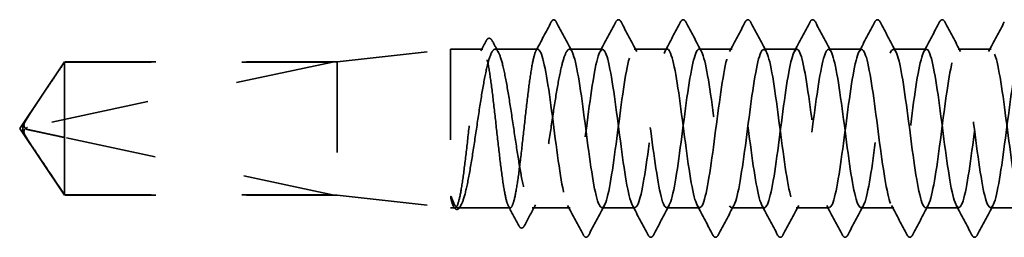
# Model space of a CAD drawing. Units: inches. Extents: x 0.6 to 33.4, y 0.6 to 21.4.
# Drawn here: x 7.6 to 8.7, y 10.5 to 10.7 of the extents above; entities that cross this region are included whole.
import ezdxf

# ---------------------------------------------------------------- set-up
doc = ezdxf.new("R2010")
doc.units = ezdxf.units.IN
doc.header["$LTSCALE"] = 2
doc.header["$MEASUREMENT"] = 0
doc.linetypes.add('DASHED', pattern=[0.2067, 0.1654, -0.0413])
doc.layers.add('Hidden (ANSI)', color=7, linetype='DASHED', lineweight=35)

msp = doc.modelspace()

# ---------------------------------------------------------------- linework, layer by layer
at = {"layer": 'Hidden (ANSI)', "ltscale": 0.119688}
for p, q in [((7.92736, 10.65347), (8.05236, 10.66747)), ((7.92736, 10.50647), (8.05236, 10.49247))]:
    msp.add_line(p, q, dxfattribs=at)
at = {"layer": 'Hidden (ANSI)', "ltscale": 0.26169}
msp.add_line((8.05236, 10.66747), (8.05236, 10.49247), dxfattribs=at)
at = {"layer": 'Hidden (ANSI)', "ltscale": 0.033847}
msp.add_line((8.08801, 10.66747), (8.05236, 10.66747), dxfattribs=at)
at = {"layer": 'Hidden (ANSI)', "ltscale": 0.044731}
msp.add_line((8.14879, 10.66747), (8.10172, 10.66747), dxfattribs=at)
at = {"layer": 'Hidden (ANSI)', "ltscale": 0.034593}
for p, q in [((8.22022, 10.66747), (8.18379, 10.66747)), ((8.29165, 10.66747), (8.25522, 10.66747)), ((8.36308, 10.66747), (8.32665, 10.66747)), ((8.4345, 10.66747), (8.39808, 10.66747)), ((8.50593, 10.66747), (8.4695, 10.66747)), ((8.57736, 10.66747), (8.54093, 10.66747)), ((8.64879, 10.66747), (8.61236, 10.66747)), ((8.25593, 10.49247), (8.2195, 10.49247)), ((8.32736, 10.49247), (8.29093, 10.49247)), ((8.39879, 10.49247), (8.36236, 10.49247)), ((8.47022, 10.49247), (8.43379, 10.49247)), ((8.54165, 10.49247), (8.50522, 10.49247)), ((8.61308, 10.49247), (8.57665, 10.49247)), ((8.6845, 10.49247), (8.64808, 10.49247))]:
    msp.add_line(p, q, dxfattribs=at)
at = {"layer": 'Hidden (ANSI)', "ltscale": 0.084332}
for q in [(7.62694, 10.65347), (7.62694, 10.50647)]:
    msp.add_line((7.57736, 10.57997), q, dxfattribs=at)
at = {"layer": 'Hidden (ANSI)', "ltscale": 0.327486}
msp.add_line((7.92236, 10.6533), (7.58604, 10.58111), dxfattribs=at)
at = {"layer": 'Hidden (ANSI)', "ltscale": 0.119326}
msp.add_line((7.62694, 10.65347), (7.62694, 10.57005), dxfattribs=at)
at = {"layer": 'Hidden (ANSI)', "ltscale": 0.286008}
for p, q in [((7.92736, 10.65347), (7.62694, 10.65347)), ((7.92736, 10.50647), (7.62694, 10.50647))]:
    msp.add_line(p, q, dxfattribs=at)
at = {"layer": 'Hidden (ANSI)', "ltscale": 0.281246}
for p, q in [((7.92236, 10.6533), (7.62694, 10.6533)), ((7.92236, 10.50664), (7.62694, 10.50664))]:
    msp.add_line(p, q, dxfattribs=at)
at = {"layer": 'Hidden (ANSI)', "ltscale": 0.219804}
msp.add_line((7.92736, 10.65347), (7.92736, 10.50647), dxfattribs=at)
at = {"layer": 'Hidden (ANSI)', "ltscale": 0.095613}
msp.add_line((7.62694, 10.57005), (7.62694, 10.50664), dxfattribs=at)
at = {"layer": 'Hidden (ANSI)', "ltscale": 0.301787}
msp.add_line((7.92236, 10.50664), (7.62694, 10.57005), dxfattribs=at)
at = {"layer": 'Hidden (ANSI)', "ltscale": 0.004665}
msp.add_line((7.62694, 10.50664), (7.62694, 10.50647), dxfattribs=at)
at = {"layer": 'Hidden (ANSI)', "ltscale": 0.004904}
msp.add_line((8.05762, 10.49247), (8.05236, 10.49247), dxfattribs=at)
at = {"layer": 'Hidden (ANSI)', "ltscale": 0.000515683}
msp.add_line((8.05589, 10.49381), (8.05559, 10.49438), dxfattribs=at)
at = {"layer": 'Hidden (ANSI)', "ltscale": 0.05487}
msp.add_line((8.1184, 10.49247), (8.06068, 10.49247), dxfattribs=at)
at = {"layer": 'Hidden (ANSI)', "ltscale": 0.039662}
msp.add_line((8.1845, 10.49247), (8.14275, 10.49247), dxfattribs=at)
at = {"layer": 'Hidden (ANSI)', "ltscale": 0.001979}
msp.add_arc((8.16629, 10.69897), 0.001, 27.46438, 152.53562, dxfattribs=at)
at = {"layer": 'Hidden (ANSI)', "ltscale": 0.008657}
msp.add_arc((7.58709, 10.57622), 0.005, 102.11462, 207.48043, dxfattribs=at)
at = {"layer": 'Hidden (ANSI)', "ltscale": 0.034303}
msp.add_open_spline([(8.14676, 10.66555), (8.15241, 10.67618), (8.15803, 10.68683), (8.16364, 10.69749)], degree=3, dxfattribs=at)
at = {"layer": 'Hidden (ANSI)', "ltscale": 0.017729}
msp.add_open_spline([(8.16364, 10.69749), (8.16428, 10.69872), (8.16495, 10.69962), (8.16601, 10.69993)], degree=3, dxfattribs=at)
at = {"layer": 'Hidden (ANSI)', "ltscale": 0.020754}
msp.add_open_spline([(8.16629, 10.69997), (8.1676, 10.69997), (8.16848, 10.6989), (8.16924, 10.69747)], degree=3, dxfattribs=at)
at = {"layer": 'Hidden (ANSI)', "ltscale": 0.035082}
for points in [[(8.16924, 10.69747), (8.17499, 10.68659), (8.18076, 10.67571), (8.18657, 10.66485)], [(8.21743, 10.66485), (8.22325, 10.67571), (8.22902, 10.68659), (8.23477, 10.69747)], [(8.24066, 10.69747), (8.24642, 10.68659), (8.25219, 10.67571), (8.258, 10.66485)], [(8.28886, 10.66485), (8.29468, 10.67571), (8.30045, 10.68659), (8.3062, 10.69747)], [(8.31209, 10.69747), (8.31785, 10.68659), (8.32362, 10.67571), (8.32943, 10.66485)], [(8.36029, 10.66485), (8.36611, 10.67571), (8.37188, 10.68659), (8.37763, 10.69747)], [(8.38352, 10.69747), (8.38927, 10.68659), (8.39504, 10.67571), (8.40086, 10.66485)], [(8.43172, 10.66485), (8.43753, 10.67571), (8.4433, 10.68659), (8.44906, 10.69747)], [(8.45495, 10.69747), (8.4607, 10.68659), (8.46647, 10.67571), (8.47229, 10.66485)], [(8.50315, 10.66485), (8.50896, 10.67571), (8.51473, 10.68659), (8.52049, 10.69747)], [(8.52638, 10.69747), (8.53213, 10.68659), (8.5379, 10.67571), (8.54372, 10.66485)], [(8.57458, 10.66485), (8.58039, 10.67571), (8.58616, 10.68659), (8.59192, 10.69747)], [(8.59781, 10.69747), (8.60356, 10.68659), (8.60933, 10.67571), (8.61515, 10.66485)], [(8.64601, 10.66485), (8.65182, 10.67571), (8.65759, 10.68659), (8.66334, 10.69747)], [(8.19906, 10.46246), (8.1933, 10.47335), (8.18753, 10.48422), (8.18172, 10.49508)], [(8.22229, 10.49508), (8.21647, 10.48422), (8.2107, 10.47335), (8.20495, 10.46246)], [(8.27049, 10.46246), (8.26473, 10.47335), (8.25896, 10.48422), (8.25315, 10.49508)], [(8.29372, 10.49508), (8.2879, 10.48422), (8.28213, 10.47335), (8.27638, 10.46246)], [(8.34192, 10.46246), (8.33616, 10.47335), (8.33039, 10.48422), (8.32458, 10.49508)], [(8.36515, 10.49508), (8.35933, 10.48422), (8.35356, 10.47335), (8.34781, 10.46246)], [(8.41334, 10.46246), (8.40759, 10.47335), (8.40182, 10.48422), (8.39601, 10.49508)], [(8.43657, 10.49508), (8.43076, 10.48422), (8.42499, 10.47335), (8.41924, 10.46246)], [(8.48477, 10.46246), (8.47902, 10.47335), (8.47325, 10.48422), (8.46743, 10.49508)], [(8.508, 10.49508), (8.50219, 10.48422), (8.49642, 10.47335), (8.49066, 10.46246)], [(8.5562, 10.46246), (8.55045, 10.47335), (8.54468, 10.48422), (8.53886, 10.49508)], [(8.57943, 10.49508), (8.57362, 10.48422), (8.56785, 10.47335), (8.56209, 10.46246)], [(8.62763, 10.46246), (8.62188, 10.47335), (8.61611, 10.48422), (8.61029, 10.49508)], [(8.65086, 10.49508), (8.64504, 10.48422), (8.63927, 10.47335), (8.63352, 10.46246)]]:
    msp.add_open_spline(points, degree=3, dxfattribs=at)
at = {"layer": 'Hidden (ANSI)', "ltscale": 0.041609}
for points in [[(8.23477, 10.69747), (8.23551, 10.69887), (8.23635, 10.69991), (8.23897, 10.70002), (8.23989, 10.69893), (8.24066, 10.69747)], [(8.3062, 10.69747), (8.30694, 10.69887), (8.30778, 10.69991), (8.31039, 10.70002), (8.31132, 10.69893), (8.31209, 10.69747)], [(8.37763, 10.69747), (8.37837, 10.69887), (8.37921, 10.69991), (8.38182, 10.70002), (8.38275, 10.69893), (8.38352, 10.69747)], [(8.44906, 10.69747), (8.44979, 10.69887), (8.45064, 10.69991), (8.45325, 10.70002), (8.45418, 10.69893), (8.45495, 10.69747)], [(8.52049, 10.69747), (8.52122, 10.69887), (8.52206, 10.69991), (8.52468, 10.70002), (8.52561, 10.69893), (8.52638, 10.69747)], [(8.59192, 10.69747), (8.59265, 10.69887), (8.59349, 10.69991), (8.59611, 10.70002), (8.59704, 10.69893), (8.59781, 10.69747)], [(8.20495, 10.46246), (8.20421, 10.46106), (8.20337, 10.46002), (8.20076, 10.45991), (8.19983, 10.461), (8.19906, 10.46246)], [(8.27638, 10.46246), (8.27564, 10.46106), (8.2748, 10.46002), (8.27218, 10.45991), (8.27126, 10.461), (8.27049, 10.46246)], [(8.34781, 10.46246), (8.34707, 10.46106), (8.34623, 10.46002), (8.34361, 10.45991), (8.34269, 10.461), (8.34192, 10.46246)], [(8.41924, 10.46246), (8.4185, 10.46106), (8.41766, 10.46002), (8.41504, 10.45991), (8.41411, 10.461), (8.41334, 10.46246)], [(8.49066, 10.46246), (8.48993, 10.46106), (8.48909, 10.46002), (8.48647, 10.45991), (8.48554, 10.461), (8.48477, 10.46246)], [(8.56209, 10.46246), (8.56136, 10.46106), (8.56051, 10.46002), (8.5579, 10.45991), (8.55697, 10.461), (8.5562, 10.46246)], [(8.63352, 10.46246), (8.63278, 10.46106), (8.63194, 10.46002), (8.62933, 10.45991), (8.6284, 10.461), (8.62763, 10.46246)]]:
    msp.add_open_spline(points, degree=3, knots=[0, 0, 0, 0, 0.05425934, 0.05425934, 0.11103282, 0.11103282, 0.11103282, 0.11103282], dxfattribs=at)
at = {"layer": 'Hidden (ANSI)', "ltscale": 0.011832}
msp.add_open_spline([(8.08598, 10.66555), (8.08794, 10.66924), (8.0899, 10.67293), (8.09185, 10.67662)], degree=3, dxfattribs=at)
at = {"layer": 'Hidden (ANSI)', "ltscale": 0.041479}
msp.add_open_spline([(8.09185, 10.67662), (8.09258, 10.678), (8.09332, 10.67899), (8.09598, 10.67997), (8.0975, 10.67869), (8.09855, 10.67673)], degree=3, knots=[0, 0, 0, 0, 0.04510414, 0.04510414, 0.1105829, 0.1105829, 0.1105829, 0.1105829], dxfattribs=at)
at = {"layer": 'Hidden (ANSI)', "ltscale": 0.013596}
msp.add_open_spline([(8.09855, 10.67673), (8.10082, 10.6725), (8.10309, 10.66828), (8.10537, 10.66407)], degree=3, dxfattribs=at)
at = {"layer": 'Hidden (ANSI)', "ltscale": 1.043954}
msp.add_open_spline([(8.14879, 10.66747), (8.14752, 10.66747), (8.14627, 10.66521), (8.14373, 10.65646), (8.14248, 10.65004), (8.13994, 10.63386), (8.13869, 10.62425), (8.13615, 10.60309), (8.1349, 10.59175), (8.13236, 10.56882), (8.13111, 10.55746), (8.12857, 10.53624), (8.12732, 10.52658), (8.12478, 10.51028), (8.12353, 10.5038), (8.12099, 10.49489), (8.11974, 10.49255), (8.1172, 10.49239), (8.11595, 10.49456), (8.11341, 10.50316), (8.11216, 10.5095), (8.10962, 10.52557), (8.10837, 10.53513), (8.10583, 10.55622), (8.10458, 10.56755), (8.10204, 10.59048), (8.10079, 10.60185), (8.09825, 10.62314), (8.097, 10.63284), (8.09446, 10.64925), (8.09321, 10.65581), (8.09067, 10.66487), (8.08941, 10.66729), (8.08688, 10.66762), (8.08562, 10.66554), (8.08309, 10.65709), (8.08183, 10.65081), (8.0793, 10.63487), (8.07804, 10.62535), (8.07551, 10.60433), (8.07425, 10.59302), (8.07172, 10.57009), (8.07046, 10.5587), (8.06793, 10.53736), (8.06667, 10.52761), (8.06414, 10.51108), (8.06288, 10.50445), (8.06035, 10.49524), (8.05909, 10.49274), (8.05653, 10.49223), (8.05524, 10.49435), (8.05394, 10.49871)], degree=3, knots=[0, 0, 0, 0, 0.0878853, 0.0878853, 0.1757706, 0.1757706, 0.2636559, 0.2636559, 0.3515413, 0.3515413, 0.4394266, 0.4394266, 0.5273119, 0.5273119, 0.6151972, 0.6151972, 0.7030825, 0.7030825, 0.7909678, 0.7909678, 0.8788532, 0.8788532, 0.9667385, 0.9667385, 1.0546238, 1.0546238, 1.1425091, 1.1425091, 1.2303944, 1.2303944, 1.3182797, 1.3182797, 1.406165, 1.406165, 1.4940504, 1.4940504, 1.5819357, 1.5819357, 1.669821, 1.669821, 1.7577063, 1.7577063, 1.8455916, 1.8455916, 1.9334769, 1.9334769, 2.0213623, 2.0213623, 2.1092476, 2.1092476, 2.1993745, 2.1993745, 2.1993745, 2.1993745], dxfattribs=at)
at = {"layer": 'Hidden (ANSI)', "ltscale": 1.04913}
msp.add_open_spline([(8.05571, 10.49871), (8.05743, 10.49443), (8.05914, 10.49232), (8.06258, 10.49263), (8.06428, 10.49507), (8.06772, 10.5042), (8.06942, 10.51081), (8.07286, 10.52736), (8.07457, 10.53714), (8.07801, 10.55857), (8.07971, 10.57002), (8.08315, 10.59306), (8.08485, 10.60442), (8.08829, 10.62554), (8.09, 10.63508), (8.09344, 10.65105), (8.09514, 10.65731), (8.09858, 10.66568), (8.10028, 10.6677), (8.10372, 10.66719), (8.10543, 10.66466), (8.10887, 10.65536), (8.11057, 10.64867), (8.11401, 10.63198), (8.11571, 10.62216), (8.11915, 10.60065), (8.12086, 10.58919), (8.1243, 10.56615), (8.126, 10.55481), (8.12944, 10.53377), (8.13114, 10.52428), (8.13458, 10.50846), (8.13629, 10.50227), (8.13973, 10.49408), (8.14143, 10.49216), (8.14487, 10.49286), (8.14657, 10.49548), (8.15001, 10.50496), (8.15172, 10.51173), (8.15516, 10.52854), (8.15686, 10.53842), (8.1603, 10.55999), (8.162, 10.57147), (8.16544, 10.5945), (8.16714, 10.60582), (8.17058, 10.62678), (8.17229, 10.63622), (8.17564, 10.65151), (8.17726, 10.6574), (8.18053, 10.66541), (8.18215, 10.66747), (8.18379, 10.66747)], degree=3, knots=[0, 0, 0, 0, 0.0887618, 0.0887618, 0.1775237, 0.1775237, 0.2662855, 0.2662855, 0.3550474, 0.3550474, 0.4438092, 0.4438092, 0.5325711, 0.5325711, 0.6213329, 0.6213329, 0.7100948, 0.7100948, 0.7988566, 0.7988566, 0.8876185, 0.8876185, 0.9763803, 0.9763803, 1.0651422, 1.0651422, 1.153904, 1.153904, 1.2426659, 1.2426659, 1.3314277, 1.3314277, 1.4201896, 1.4201896, 1.5089514, 1.5089514, 1.5977133, 1.5977133, 1.6864751, 1.6864751, 1.775237, 1.775237, 1.8639988, 1.8639988, 1.9527607, 1.9527607, 2.0415225, 2.0415225, 2.125903, 2.125903, 2.2102835, 2.2102835, 2.2102835, 2.2102835], dxfattribs=at)
at = {"layer": 'Hidden (ANSI)', "ltscale": 1.070458}
msp.add_open_spline([(8.72022, 10.66737), (8.71654, 10.66707), (8.71286, 10.65276), (8.70919, 10.62941), (8.70484, 10.60181), (8.7005, 10.56308), (8.69615, 10.5345), (8.6918, 10.50593), (8.68746, 10.48904), (8.68311, 10.49312), (8.67877, 10.4972), (8.67442, 10.52203), (8.67008, 10.55397), (8.66573, 10.58591), (8.66138, 10.62323), (8.65704, 10.64542), (8.65269, 10.66762), (8.64835, 10.67349), (8.644, 10.65982), (8.63966, 10.64614), (8.63531, 10.61366), (8.63096, 10.58021), (8.62662, 10.54676), (8.62227, 10.51416), (8.61793, 10.50032), (8.61358, 10.48647), (8.60924, 10.49213), (8.60489, 10.51418), (8.60054, 10.53624), (8.5962, 10.5735), (8.59185, 10.60549), (8.58751, 10.63748), (8.58316, 10.66248), (8.57882, 10.66675), (8.57447, 10.67102), (8.57012, 10.65433), (8.56578, 10.62585), (8.56143, 10.59737), (8.55709, 10.55864), (8.55274, 10.53093), (8.5484, 10.50323), (8.54405, 10.48805), (8.5397, 10.49374), (8.53536, 10.49943), (8.53101, 10.52567), (8.52667, 10.55805), (8.52232, 10.59044), (8.51798, 10.6272), (8.51363, 10.64816), (8.50928, 10.66912), (8.50494, 10.67313), (8.50059, 10.65799), (8.49625, 10.64285), (8.4919, 10.60938), (8.48756, 10.57597), (8.48321, 10.54256), (8.47886, 10.51101), (8.47452, 10.49865), (8.47017, 10.4863), (8.46583, 10.49381), (8.46148, 10.51706), (8.45714, 10.54031), (8.45279, 10.57804), (8.44844, 10.60952), (8.4441, 10.641), (8.43975, 10.66453), (8.43541, 10.66719), (8.43106, 10.66984), (8.42672, 10.65148), (8.42237, 10.62218), (8.41802, 10.59288), (8.41368, 10.55424), (8.40933, 10.52748), (8.40499, 10.50071), (8.40064, 10.48728), (8.3963, 10.49456), (8.39195, 10.50184), (8.3876, 10.52944), (8.38326, 10.56219), (8.37891, 10.59494), (8.37457, 10.63107), (8.37022, 10.65074), (8.36588, 10.67041), (8.36153, 10.67255), (8.35718, 10.65598), (8.35284, 10.63941), (8.34849, 10.60503), (8.34415, 10.57173), (8.3398, 10.53843), (8.33546, 10.50801), (8.33111, 10.49718), (8.32676, 10.48635), (8.32242, 10.49569), (8.31807, 10.52008), (8.31373, 10.54447), (8.30938, 10.58258), (8.30504, 10.61348), (8.30069, 10.64438), (8.29634, 10.66639), (8.292, 10.66742), (8.28765, 10.66846), (8.28331, 10.64846), (8.27896, 10.61841), (8.27462, 10.58837), (8.27027, 10.5499), (8.26592, 10.52414), (8.26158, 10.49839), (8.25723, 10.48673), (8.25289, 10.49559), (8.24854, 10.50444), (8.2442, 10.53332), (8.23985, 10.56636), (8.2355, 10.5994), (8.23116, 10.63482), (8.22681, 10.65315), (8.22247, 10.67149), (8.21812, 10.67174), (8.21378, 10.65379), (8.20943, 10.63583), (8.20508, 10.60063), (8.20074, 10.56752), (8.19639, 10.53441), (8.19205, 10.50519), (8.1877, 10.4959), (8.18336, 10.48662), (8.17901, 10.49778), (8.17466, 10.52325), (8.17032, 10.54872), (8.16597, 10.58712), (8.16163, 10.61736), (8.15735, 10.64714), (8.15307, 10.66747), (8.14879, 10.66747)], degree=3, knots=[251.3274123, 251.3274123, 251.3274123, 251.3274123, 252.2977298, 252.2977298, 252.2977298, 253.4445376, 253.4445376, 253.4445376, 254.5913455, 254.5913455, 254.5913455, 255.7381534, 255.7381534, 255.7381534, 256.8849612, 256.8849612, 256.8849612, 258.0317691, 258.0317691, 258.0317691, 259.1785769, 259.1785769, 259.1785769, 260.3253848, 260.3253848, 260.3253848, 261.4721927, 261.4721927, 261.4721927, 262.6190005, 262.6190005, 262.6190005, 263.7658084, 263.7658084, 263.7658084, 264.9126163, 264.9126163, 264.9126163, 266.0594241, 266.0594241, 266.0594241, 267.206232, 267.206232, 267.206232, 268.3530398, 268.3530398, 268.3530398, 269.4998477, 269.4998477, 269.4998477, 270.6466556, 270.6466556, 270.6466556, 271.7934634, 271.7934634, 271.7934634, 272.9402713, 272.9402713, 272.9402713, 274.0870792, 274.0870792, 274.0870792, 275.233887, 275.233887, 275.233887, 276.3806949, 276.3806949, 276.3806949, 277.5275027, 277.5275027, 277.5275027, 278.6743106, 278.6743106, 278.6743106, 279.8211185, 279.8211185, 279.8211185, 280.9679263, 280.9679263, 280.9679263, 282.1147342, 282.1147342, 282.1147342, 283.2615421, 283.2615421, 283.2615421, 284.4083499, 284.4083499, 284.4083499, 285.5551578, 285.5551578, 285.5551578, 286.7019656, 286.7019656, 286.7019656, 287.8487735, 287.8487735, 287.8487735, 288.9955814, 288.9955814, 288.9955814, 290.1423892, 290.1423892, 290.1423892, 291.2891971, 291.2891971, 291.2891971, 292.436005, 292.436005, 292.436005, 293.5828128, 293.5828128, 293.5828128, 294.7296207, 294.7296207, 294.7296207, 295.8764285, 295.8764285, 295.8764285, 297.0232364, 297.0232364, 297.0232364, 298.1700443, 298.1700443, 298.1700443, 299.3168521, 299.3168521, 299.3168521, 300.46366, 300.46366, 300.46366, 301.5928947, 301.5928947, 301.5928947, 301.5928947], dxfattribs=at)
at = {"layer": 'Hidden (ANSI)', "ltscale": 1.056477}
msp.add_open_spline([(8.18379, 10.66747), (8.18814, 10.66747), (8.19248, 10.64645), (8.19683, 10.61596), (8.20117, 10.58548), (8.20552, 10.54717), (8.20986, 10.52208), (8.21421, 10.497), (8.21856, 10.4865), (8.2229, 10.49634), (8.22725, 10.50619), (8.23159, 10.53586), (8.23594, 10.56904), (8.24028, 10.60223), (8.24463, 10.63714), (8.24898, 10.6546), (8.25332, 10.67206), (8.25767, 10.67112), (8.26201, 10.6523), (8.26636, 10.63348), (8.2707, 10.59779), (8.27505, 10.56485), (8.2794, 10.5319), (8.28374, 10.50348), (8.28809, 10.49519), (8.29243, 10.48691), (8.29678, 10.49921), (8.30112, 10.52534), (8.30547, 10.55146), (8.30982, 10.59001), (8.31416, 10.61979), (8.31851, 10.64957), (8.32285, 10.66899), (8.3272, 10.66736), (8.33154, 10.66574), (8.33589, 10.64317), (8.34024, 10.61205), (8.34458, 10.58093), (8.34893, 10.54295), (8.35327, 10.51897), (8.35762, 10.49499), (8.36196, 10.48631), (8.36631, 10.49769), (8.37066, 10.50908), (8.375, 10.53992), (8.37935, 10.57327), (8.38369, 10.60662), (8.38804, 10.64067), (8.39238, 10.65673), (8.39673, 10.67278), (8.40108, 10.66997), (8.40542, 10.64983), (8.40977, 10.62968), (8.41411, 10.59331), (8.41846, 10.56068), (8.4228, 10.52806), (8.42715, 10.50095), (8.4315, 10.49424), (8.43584, 10.48754), (8.44019, 10.5016), (8.44453, 10.52871), (8.44888, 10.55582), (8.45322, 10.59451), (8.45757, 10.62352), (8.46192, 10.65253), (8.46626, 10.67029), (8.47061, 10.66705), (8.47495, 10.66381), (8.4793, 10.63974), (8.48364, 10.60807), (8.48799, 10.57639), (8.49234, 10.53882), (8.49668, 10.516), (8.50103, 10.49318), (8.50537, 10.48633), (8.50972, 10.49923), (8.51406, 10.51213), (8.51841, 10.54407), (8.52276, 10.57751), (8.5271, 10.61094), (8.53145, 10.64406), (8.53579, 10.65867), (8.54014, 10.67329), (8.54448, 10.6686), (8.54883, 10.64719), (8.55318, 10.62578), (8.55752, 10.5888), (8.56187, 10.55657), (8.56621, 10.52434), (8.57056, 10.4986), (8.5749, 10.49349), (8.57925, 10.48838), (8.5836, 10.50419), (8.58794, 10.53221), (8.59229, 10.56024), (8.59663, 10.59898), (8.60098, 10.62715), (8.60532, 10.65532), (8.60967, 10.67139), (8.61402, 10.66654), (8.61836, 10.66169), (8.62271, 10.63618), (8.62705, 10.60402), (8.6314, 10.57186), (8.63574, 10.53479), (8.64009, 10.51318), (8.64444, 10.49157), (8.64878, 10.48658), (8.65313, 10.50096), (8.65747, 10.51534), (8.66182, 10.54831), (8.66616, 10.58175), (8.67051, 10.61519), (8.67486, 10.6473), (8.6792, 10.66044), (8.68325, 10.67269), (8.68731, 10.66782), (8.69136, 10.64874)], degree=3, knots=[-301.5928947, -301.5928947, -301.5928947, -301.5928947, -300.4460869, -300.4460869, -300.4460869, -299.299279, -299.299279, -299.299279, -298.1524712, -298.1524712, -298.1524712, -297.0056633, -297.0056633, -297.0056633, -295.8588554, -295.8588554, -295.8588554, -294.7120476, -294.7120476, -294.7120476, -293.5652397, -293.5652397, -293.5652397, -292.4184318, -292.4184318, -292.4184318, -291.271624, -291.271624, -291.271624, -290.1248161, -290.1248161, -290.1248161, -288.9780083, -288.9780083, -288.9780083, -287.8312004, -287.8312004, -287.8312004, -286.6843925, -286.6843925, -286.6843925, -285.5375847, -285.5375847, -285.5375847, -284.3907768, -284.3907768, -284.3907768, -283.2439689, -283.2439689, -283.2439689, -282.0971611, -282.0971611, -282.0971611, -280.9503532, -280.9503532, -280.9503532, -279.8035454, -279.8035454, -279.8035454, -278.6567375, -278.6567375, -278.6567375, -277.5099296, -277.5099296, -277.5099296, -276.3631218, -276.3631218, -276.3631218, -275.2163139, -275.2163139, -275.2163139, -274.069506, -274.069506, -274.069506, -272.9226982, -272.9226982, -272.9226982, -271.7758903, -271.7758903, -271.7758903, -270.6290825, -270.6290825, -270.6290825, -269.4822746, -269.4822746, -269.4822746, -268.3354667, -268.3354667, -268.3354667, -267.1886589, -267.1886589, -267.1886589, -266.041851, -266.041851, -266.041851, -264.8950431, -264.8950431, -264.8950431, -263.7482353, -263.7482353, -263.7482353, -262.6014274, -262.6014274, -262.6014274, -261.4546196, -261.4546196, -261.4546196, -260.3078117, -260.3078117, -260.3078117, -259.1610038, -259.1610038, -259.1610038, -258.014196, -258.014196, -258.014196, -256.94458, -256.94458, -256.94458, -256.94458], dxfattribs=at)
at = {"layer": 'Hidden (ANSI)', "ltscale": 0.076615}
msp.add_open_spline([(7.62694, 10.6533), (7.62504, 10.65048), (7.62167, 10.64547), (7.61822, 10.64033), (7.61459, 10.63493), (7.61156, 10.63042), (7.60779, 10.6248), (7.60511, 10.6208), (7.6023, 10.6166), (7.60043, 10.61381), (7.59843, 10.6108), (7.59705, 10.60873), (7.59555, 10.60647), (7.5945, 10.60488), (7.5931, 10.60276), (7.59191, 10.60095), (7.5904, 10.59864), (7.58931, 10.59696), (7.58815, 10.59516), (7.58737, 10.59394), (7.58636, 10.59234), (7.58554, 10.59102), (7.58454, 10.58936), (7.58384, 10.58818), (7.58317, 10.58698), (7.58284, 10.58638), (7.58266, 10.58602)], degree=3, knots=[-0.33118354, -0.33118354, -0.33118354, -0.33118354, -0.32945862, -0.32773371, -0.32687125, -0.32428388, -0.32255897, -0.31910914, -0.31738422, -0.31393439, -0.31220948, -0.30875965, -0.30703474, -0.30358491, -0.30185999, -0.29668525, -0.29323542, -0.28633577, -0.28288594, -0.27598628, -0.27253645, -0.26218697, -0.25528731, -0.241488, -0.23458834, -0.22207079, -0.22207079, -0.22207079, -0.22207079], dxfattribs=at)
at = {"layer": 'Hidden (ANSI)', "ltscale": 0.088847}
msp.add_rational_spline([(7.62694, 10.50664), (7.6012, 10.54488), (7.58663, 10.56699), (7.58086, 10.57685), (7.58063, 10.58213), (7.58266, 10.58602)], [1, 1.94592589218, 4.1869209114, 7.70579477054, 7.96723022881, 6.10740377948], degree=2, knots=[0, 0, 0, 0.0304004, 0.08356066, 0.21267721, 0.33118354, 0.33118354, 0.33118354], dxfattribs=at)
at = {"layer": 'Hidden (ANSI)', "ltscale": 0.011666}
msp.add_open_spline([(7.58266, 10.58602), (7.58265, 10.58601), (7.58265, 10.586), (7.58245, 10.58562), (7.58231, 10.58523), (7.58211, 10.58436), (7.58207, 10.58384), (7.58215, 10.58282), (7.58227, 10.58233), (7.58279, 10.58096), (7.58345, 10.58018), (7.58477, 10.57922), (7.58543, 10.57896), (7.58604, 10.57883)], degree=3, knots=[0.00292271, 0.00292271, 0.00292271, 0.00292271, 0.003026231, 0.003026231, 0.006052463, 0.006052463, 0.010393002, 0.010393002, 0.014733542, 0.014733542, 0.024710126, 0.024710126, 0.032940456, 0.032940456, 0.032940456, 0.032940456], dxfattribs=at)
at = {"layer": 'Hidden (ANSI)', "ltscale": 0.069564}
msp.add_rational_spline([(7.58604, 10.57883), (7.59217, 10.57751), (7.62694, 10.57005)], [1, 1.40098609842, 1], degree=2, dxfattribs=at)
at = {"layer": 'Hidden (ANSI)', "ltscale": 0.027823}
msp.add_open_spline([(8.05394, 10.49871), (8.05345, 10.50035), (8.05311, 10.502), (8.05285, 10.50379), (8.05281, 10.50429), (8.05281, 10.50476), (8.05282, 10.50491), (8.05285, 10.50506), (8.05287, 10.50509), (8.05289, 10.50513), (8.0529, 10.50514), (8.05292, 10.50514), (8.05292, 10.50515), (8.05293, 10.50515), (8.05294, 10.50515), (8.05295, 10.50515), (8.05295, 10.50515), (8.05296, 10.50515), (8.05297, 10.50515), (8.05299, 10.50514), (8.05299, 10.50514), (8.05302, 10.50512), (8.05304, 10.50511), (8.05313, 10.50502), (8.05319, 10.50492), (8.05376, 10.50394), (8.05468, 10.50127), (8.05571, 10.49871)], degree=3, knots=[0, 0, 0, 0, 0.03399507, 0.03399507, 0.05063741, 0.05063741, 0.0565189, 0.0565189, 0.05857498, 0.05857498, 0.05922864, 0.05922864, 0.05957614, 0.05957614, 0.05981006, 0.05981006, 0.06002702, 0.06002702, 0.06030841, 0.06030841, 0.06083715, 0.06083715, 0.06223091, 0.06223091, 0.06771041, 0.06771041, 0.1244916, 0.1244916, 0.1244916, 0.1244916], dxfattribs=at)
at = {"layer": 'Hidden (ANSI)', "ltscale": 0.041409}
msp.add_open_spline([(8.06314, 10.49366), (8.06241, 10.49232), (8.06167, 10.49134), (8.05892, 10.49008), (8.05713, 10.49147), (8.05589, 10.49381)], degree=3, knots=[0, 0, 0, 0, 0.04105001, 0.04105001, 0.11030071, 0.11030071, 0.11030071, 0.11030071], dxfattribs=at)
at = {"layer": 'Hidden (ANSI)', "ltscale": 0.002283}
msp.add_open_spline([(8.06433, 10.49587), (8.06393, 10.49513), (8.06354, 10.4944), (8.06314, 10.49366)], degree=3, dxfattribs=at)
at = {"layer": 'Hidden (ANSI)', "ltscale": 0.02309}
msp.add_open_spline([(8.12776, 10.47286), (8.12397, 10.48004), (8.12018, 10.48721), (8.11637, 10.49438)], degree=3, dxfattribs=at)
at = {"layer": 'Hidden (ANSI)', "ltscale": 0.024856}
msp.add_open_spline([(8.14641, 10.49587), (8.14225, 10.48818), (8.13813, 10.48048), (8.13402, 10.47278)], degree=3, dxfattribs=at)
at = {"layer": 'Hidden (ANSI)', "ltscale": 0.041534}
msp.add_open_spline([(8.13402, 10.47278), (8.13323, 10.47129), (8.13232, 10.4702), (8.12958, 10.47011), (8.1286, 10.47127), (8.12776, 10.47286)], degree=3, knots=[0, 0, 0, 0, 0.05395063, 0.05395063, 0.11080356, 0.11080356, 0.11080356, 0.11080356], dxfattribs=at)

doc.saveas('drawing.dxf')
